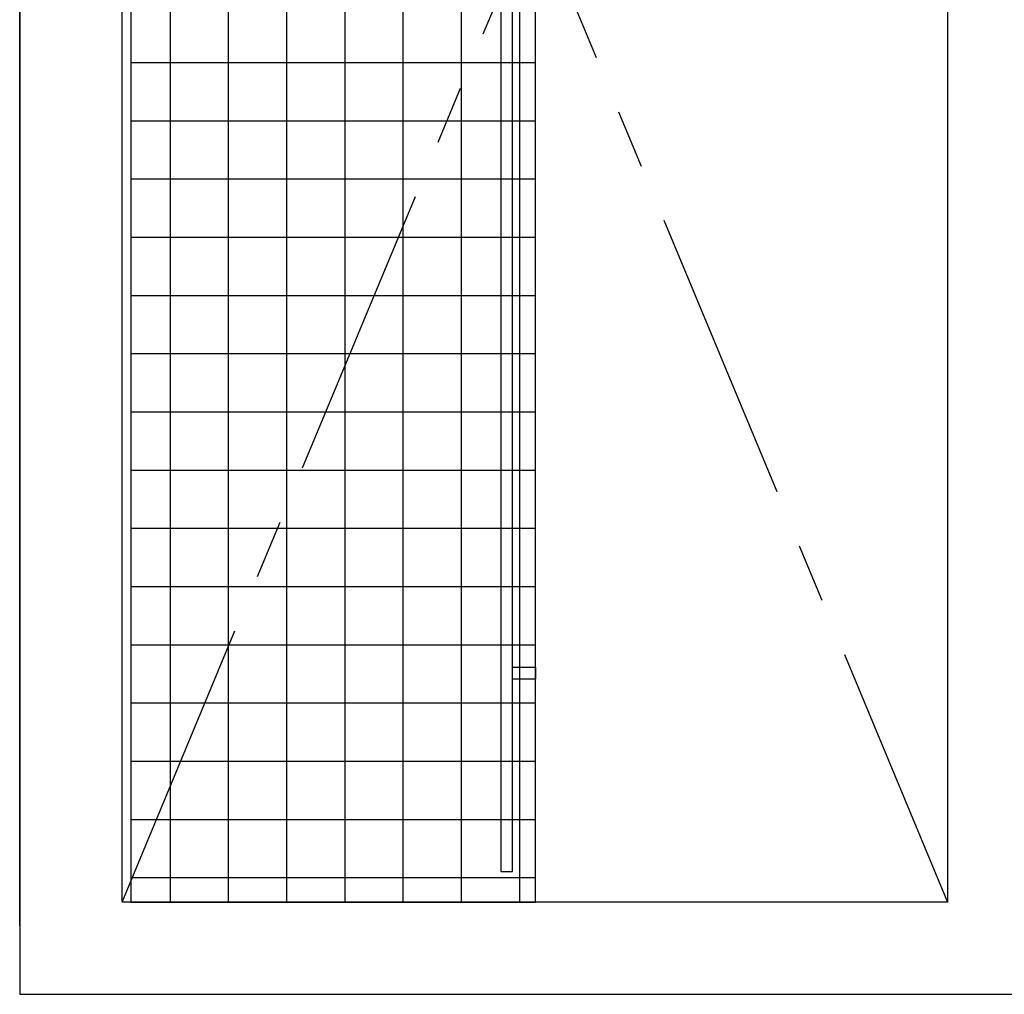
# Model space of a CAD drawing. Units: millimetres. Extents: x -27.3 to 21.4, y -49.6 to 7.6.
# Drawn here: x -7.6 to -5.5, y -37.9 to -35.8 of the extents above; entities that cross this region are included whole.
import ezdxf

# ---------------------------------------------------------------- set-up
doc = ezdxf.new("R2010")
doc.units = ezdxf.units.MM
doc.linetypes.add('CENTRO', pattern=[2, 1.25, -0.25, 0.25, -0.25])
for name, color, linetype in [('A-CARP-EXTERIOR', 252, 'Continuous'), ('A-SEC-MUROS', 1, 'Continuous'), ('e-aspas huecos', 1, 'Continuous'), ('e-tramex', 252, 'Continuous')]:
    doc.layers.add(name, color=color, linetype=linetype)

msp = doc.modelspace()

# ---------------------------------------------------------------- hatches: boundary and pattern name
at = {"layer": 'e-tramex'}
h = msp.add_hatch(dxfattribs=at)
h.set_pattern_fill('NET', color=256, scale=0.039, style=0)
h.paths.add_polyline_path([(-6.5291, -33.475), (-7.3901, -33.475), (-7.3901, -37.6947), (-6.5291, -37.6947)])

# ---------------------------------------------------------------- linework, layer by layer
at = {"layer": 'A-CARP-EXTERIOR'}
msp.add_line((-6.5291, -37.1952), (-6.5291, -37.2202), dxfattribs=at)
for points in [[(-6.6029, -32.9848), (-6.603, -37.6294), (-6.578, -37.6294), (-6.5779, -32.9848)], [(-6.5779, -37.1952), (-6.5291, -37.1952)], [(-6.5779, -37.2202), (-6.5291, -37.2202)]]:
    msp.add_lwpolyline(points, dxfattribs=at)
at = {"layer": 'A-SEC-MUROS'}
for points in [[(-7.4086, -37.6947), (-7.4086, -27.5043)], [(-7.6262, -37.7447), (-7.6258, -31.0596), (-7.6262, -37.8909), (-5.3983, -37.8909), (-3.4379, -37.8909)], [(-5.6531, -33.4374), (-5.6531, -37.6947)], [(-5.6531, -37.6947), (-7.4086, -37.6947)]]:
    msp.add_lwpolyline(points, dxfattribs=at)
at = {"layer": 'e-aspas huecos', "linetype": 'CENTRO', "ltscale": 0.5}
for p, q in [((-7.4086, -37.6947), (-5.6531, -33.475)), ((-7.4086, -33.475), (-5.6531, -37.6947))]:
    msp.add_line(p, q, dxfattribs=at)
at = {"layer": 'e-tramex'}
msp.add_lwpolyline([(-7.3901, -33.475), (-7.3901, -37.6947), (-6.5291, -37.6947), (-6.5291, -33.475)], dxfattribs=at)

doc.saveas('drawing.dxf')
